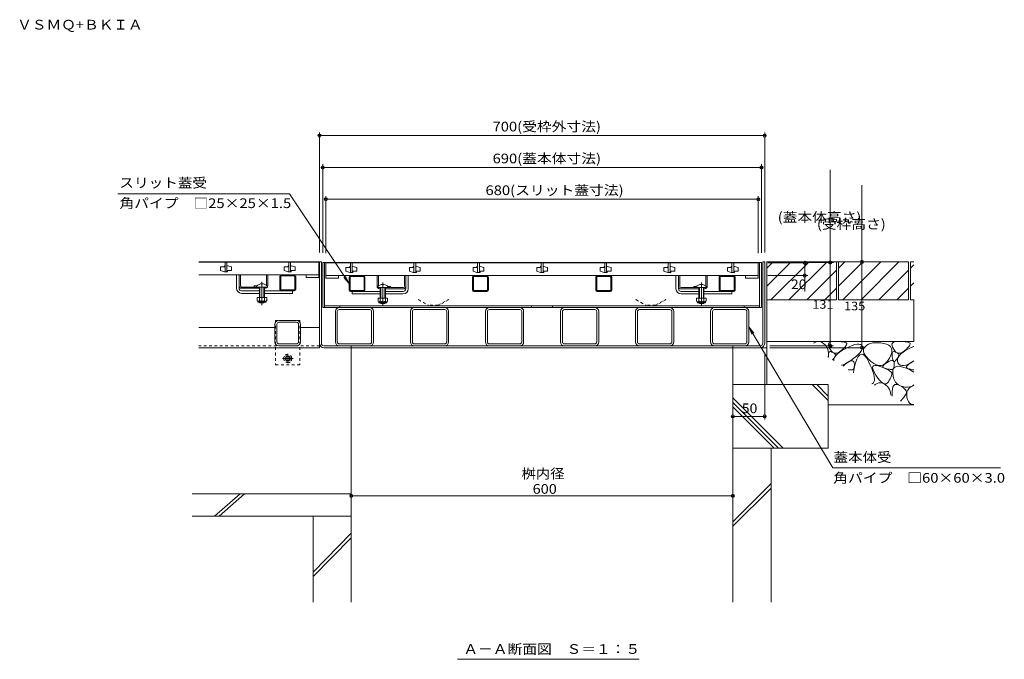
# Model space of a CAD drawing. Units: millimetres. Extents: x -1990 to 1909, y -1339 to 1403.
# Drawn here: x -1901 to -353, y -1038 to -32 of the extents above; entities that cross this region are included whole.
import ezdxf

# ---------------------------------------------------------------- set-up
doc = ezdxf.new("R2010")
doc.units = ezdxf.units.MM
doc.header["$LTSCALE"] = 5
for name, pattern in [('JWW_CENTER1', [6.773333, 4.233333, -0.846667, 0.846667, -0.846667]), ('JWW_CENTER2', [13.546667, 11.006667, -0.846667, 0.846667, -0.846667]), ('JWW_DASHED1', [1.693333, 0.846667, -0.846667])]:
    doc.linetypes.add(name, pattern=pattern)
for name, color, linetype in [('B-0', 7, 'Continuous'), ('B-2', 7, 'Continuous'), ('B-4', 7, 'Continuous'), ('B-5', 7, 'Continuous'), ('B-8', 7, 'Continuous')]:
    doc.layers.add(name, color=color, linetype=linetype)
doc.styles.add('ＭＳ ゴシック', font='txt', dxfattribs={"height": 1})
doc.styles.add('ＭＳ Ｐゴシック', font='txt', dxfattribs={"height": 1})

msp = doc.modelspace()

# ---------------------------------------------------------------- linework, layer by layer
at = {"layer": 'B-0', "color": 7, "linetype": 'Continuous', "lineweight": 9}
for p, q in [((-1619.7, -412.6), (-1426.7, -412.6)), ((-1429.7, -412.6), (-1429.7, -547.6)), ((-1426.7, -412.6), (-1426.7, -540.6)), ((-1424.7, -413.6), (-1424.7, -484.6)), ((-1424.7, -413.6), (-734.7, -413.6)), ((-1421.7, -413.6), (-1421.7, -484.6)), ((-737.7, -413.6), (-737.7, -484.6)), ((-734.7, -413.6), (-734.7, -484.6)), ((-729.7, -412.6), (-732.7, -412.6)), ((-732.7, -412.6), (-732.7, -540.6)), ((-729.7, -412.6), (-729.7, -540.6)), ((-1560.2, -454.1), (-1560.2, -433.1)), ((-1556.2, -454.1), (-1556.2, -433.1)), ((-1554.2, -450.1), (-1554.2, -433.1)), ((-1513.2, -449.4), (-1513.2, -433.1)), ((-1511.2, -450.1), (-1511.2, -433.1)), ((-1490, -433.1), (-1469.5, -433.1)), ((-1492.2, -455.9), (-1492.2, -435.4)), ((-1490.7, -455.9), (-1490.7, -435.4)), ((-1469.5, -434.6), (-1490, -434.6)), ((-1468.7, -455.9), (-1468.7, -435.4)), ((-1467.2, -455.9), (-1467.2, -435.4)), ((-1383.2, -456.9), (-1383.2, -436.4)), ((-1381.7, -456.9), (-1381.7, -436.4)), ((-1381, -434.1), (-1360.5, -434.1)), ((-1360.5, -435.6), (-1381, -435.6)), ((-1359.7, -456.9), (-1359.7, -436.4)), ((-1358.2, -456.9), (-1358.2, -436.4)), ((-1339.2, -451.1), (-1339.2, -434.1)), ((-1337.2, -450.4), (-1337.2, -434.1)), ((-1296.2, -451.1), (-1296.2, -434.1)), ((-1294.2, -455.1), (-1294.2, -434.1)), ((-1290.2, -455.1), (-1290.2, -434.1)), ((-1189.2, -456.9), (-1189.2, -436.4)), ((-1187.7, -456.9), (-1187.7, -436.4)), ((-1187, -434.1), (-1166.5, -434.1)), ((-1166.5, -435.6), (-1187, -435.6)), ((-1165.7, -456.9), (-1165.7, -436.4)), ((-1164.2, -456.9), (-1164.2, -436.4)), ((-995.2, -456.9), (-995.2, -436.4)), ((-993.7, -456.9), (-993.7, -436.4)), ((-993, -434.1), (-972.5, -434.1)), ((-972.5, -435.6), (-993, -435.6)), ((-971.7, -456.9), (-971.7, -436.4)), ((-970.2, -456.9), (-970.2, -436.4)), ((-869.2, -455.1), (-869.2, -434.1)), ((-865.2, -455.1), (-865.2, -434.1)), ((-863.2, -451.1), (-863.2, -434.1)), ((-822.2, -450.4), (-822.2, -434.1)), ((-820.2, -451.1), (-820.2, -434.1)), ((-801.2, -456.9), (-801.2, -436.4)), ((-799.7, -456.9), (-799.7, -436.4)), ((-799, -434.1), (-778.5, -434.1)), ((-778.5, -435.6), (-799, -435.6)), ((-777.7, -456.9), (-777.7, -436.4)), ((-776.2, -456.9), (-776.2, -436.4)), ((-1552.2, -452.1), (-1528.7, -452.1)), ((-1524.2, -454.1), (-1552.2, -454.1)), ((-1552.2, -458.1), (-1524.2, -458.1)), ((-1552.2, -462.1), (-1524.2, -462.1)), ((-1532.2, -450.3), (-1532.2, -452.1)), ((-1515.2, -454.1), (-1516.2, -454.1)), ((-1516.2, -458.1), (-1469.5, -458.1)), ((-1516.2, -462.1), (-1472.2, -462.1)), ((-1469.5, -456.6), (-1490, -456.6)), ((-1472.2, -458.1), (-1472.2, -462.1)), ((-1360.5, -457.6), (-1381, -457.6)), ((-1381, -459.1), (-1334.2, -459.1)), ((-1378.2, -459.1), (-1378.2, -463.1)), ((-1334.2, -463.1), (-1378.2, -463.1)), ((-1335.2, -455.1), (-1334.2, -455.1)), ((-1326.2, -455.1), (-1298.2, -455.1)), ((-1298.2, -459.1), (-1326.2, -459.1)), ((-1298.2, -463.1), (-1326.2, -463.1)), ((-1298.2, -453.1), (-1321.7, -453.1)), ((-1318.2, -451.3), (-1318.2, -453.1)), ((-1166.5, -457.6), (-1187, -457.6)), ((-1187, -459.1), (-1166.5, -459.1)), ((-972.5, -457.6), (-993, -457.6)), ((-993, -459.1), (-972.5, -459.1)), ((-861.2, -453.1), (-837.7, -453.1)), ((-833.2, -455.1), (-861.2, -455.1)), ((-861.2, -459.1), (-833.2, -459.1)), ((-861.2, -463.1), (-833.2, -463.1)), ((-841.2, -451.3), (-841.2, -453.1)), ((-824.2, -455.1), (-825.2, -455.1)), ((-825.2, -459.1), (-778.5, -459.1)), ((-825.2, -463.1), (-781.2, -463.1)), ((-778.5, -457.6), (-799, -457.6)), ((-781.2, -459.1), (-781.2, -463.1)), ((-1424.7, -484.6), (-734.7, -484.6)), ((-737.7, -481.6), (-1421.7, -481.6)), ((-1404.7, -490.6), (-1404.7, -538.6)), ((-1401.7, -538.6), (-1401.7, -490.6)), ((-1398.7, -487.6), (-1350.7, -487.6)), ((-1397.7, -481.6), (-1397.7, -484.6)), ((-1347.7, -490.6), (-1347.7, -538.6)), ((-1344.7, -538.6), (-1344.7, -490.6)), ((-1286.7, -490.6), (-1286.7, -538.6)), ((-1283.7, -538.6), (-1283.7, -490.6)), ((-1280.7, -487.6), (-1232.7, -487.6)), ((-1229.7, -490.6), (-1229.7, -538.6)), ((-1226.7, -538.6), (-1226.7, -490.6)), ((-1168.7, -490.6), (-1168.7, -538.6)), ((-1165.7, -538.6), (-1165.7, -490.6)), ((-1162.7, -487.6), (-1114.7, -487.6)), ((-1111.7, -490.6), (-1111.7, -538.6)), ((-1108.7, -538.6), (-1108.7, -490.6)), ((-1096.2, -481.6), (-1096.2, -484.6)), ((-1063.2, -481.6), (-1063.2, -484.6)), ((-1050.7, -490.6), (-1050.7, -538.6)), ((-1047.7, -538.6), (-1047.7, -490.6)), ((-1044.7, -487.6), (-996.7, -487.6)), ((-993.7, -490.6), (-993.7, -538.6)), ((-990.7, -538.6), (-990.7, -490.6)), ((-932.7, -490.6), (-932.7, -538.6)), ((-929.7, -538.6), (-929.7, -490.6)), ((-926.7, -487.6), (-878.7, -487.6)), ((-875.7, -490.6), (-875.7, -538.6)), ((-872.7, -538.6), (-872.7, -490.6)), ((-814.7, -490.6), (-814.7, -538.6)), ((-811.7, -538.6), (-811.7, -490.6)), ((-808.7, -487.6), (-760.7, -487.6)), ((-761.7, -481.6), (-761.7, -484.6)), ((-757.7, -490.6), (-757.7, -538.6)), ((-754.7, -538.6), (-754.7, -490.6)), ((-1499.7, -538.6), (-1499.7, -510.6)), ((-1496.7, -510.6), (-1496.7, -538.6)), ((-1493.7, -504.6), (-1465.7, -504.6)), ((-1465.7, -507.6), (-1493.7, -507.6)), ((-1462.7, -538.6), (-1462.7, -510.6)), ((-1459.7, -510.6), (-1459.7, -538.6)), ((-1499.7, -515.6), (-1619.7, -515.6)), ((-1429.7, -515.6), (-1459.7, -515.6)), ((-1493.7, -541.6), (-1465.7, -541.6)), ((-1350.7, -541.6), (-1398.7, -541.6)), ((-1232.7, -541.6), (-1280.7, -541.6)), ((-1114.7, -541.6), (-1162.7, -541.6)), ((-996.7, -541.6), (-1044.7, -541.6)), ((-878.7, -541.6), (-926.7, -541.6)), ((-760.7, -541.6), (-808.7, -541.6)), ((-1429.7, -547.6), (-1619.7, -547.6)), ((-1465.7, -544.6), (-1493.7, -544.6)), ((-1422.7, -544.6), (-736.7, -544.6)), ((-1422.7, -547.6), (-736.7, -547.6)), ((-1379.7, -547.6), (-1379.7, -544.6)), ((-779.7, -547.6), (-779.7, -544.6))]:
    msp.add_line(p, q, dxfattribs=at)
at = {"layer": 'B-0', "color": 7, "linetype": 'JWW_CENTER2', "lineweight": 9}
for p, q in [((-1520.2, -444.2), (-1520.2, -480.5)), ((-1330.2, -445.2), (-1330.2, -481.5)), ((-829.2, -445.2), (-829.2, -481.5))]:
    msp.add_line(p, q, dxfattribs=at)
at = {"layer": 'B-0', "color": 6, "linetype": 'Continuous', "lineweight": 5}
for p, q in [((-1528.7, -450.7), (-1528.7, -452.1)), ((-1528.7, -452.1), (-1511.7, -452.1)), ((-1524.2, -452.1), (-1524.2, -468.6)), ((-1523.4, -452.1), (-1523.4, -468.6)), ((-1517, -468.6), (-1517, -452.1)), ((-1516.2, -468.6), (-1516.2, -452.1)), ((-1511.7, -450.7), (-1511.7, -452.1)), ((-1338.7, -451.7), (-1338.7, -453.1)), ((-1321.7, -453.1), (-1338.7, -453.1)), ((-1334.2, -469.6), (-1334.2, -453.1)), ((-1333.4, -469.6), (-1333.4, -453.1)), ((-1327, -453.1), (-1327, -469.6)), ((-1326.2, -453.1), (-1326.2, -469.6)), ((-1321.7, -451.7), (-1321.7, -453.1)), ((-837.7, -451.7), (-837.7, -453.1)), ((-837.7, -453.1), (-820.7, -453.1)), ((-833.2, -453.1), (-833.2, -469.6)), ((-832.4, -453.1), (-832.4, -469.6)), ((-826, -469.6), (-826, -453.1)), ((-825.2, -469.6), (-825.2, -453.1)), ((-820.7, -451.7), (-820.7, -453.1)), ((-1524.2, -476.3), (-1524.2, -475.9)), ((-1523.4, -477.1), (-1524.2, -476.3)), ((-1523.4, -477.1), (-1523.4, -475.9)), ((-1517, -477.1), (-1523.4, -477.1)), ((-1517, -475.9), (-1517, -477.1)), ((-1517, -477.1), (-1516.2, -476.3)), ((-1516.2, -475.9), (-1516.2, -476.3)), ((-1334.2, -477.3), (-1334.2, -476.9)), ((-1333.4, -478.1), (-1334.2, -477.3)), ((-1333.4, -478.1), (-1333.4, -476.9)), ((-1327, -478.1), (-1333.4, -478.1)), ((-1327, -476.9), (-1327, -478.1)), ((-1327, -478.1), (-1326.2, -477.3)), ((-1326.2, -476.9), (-1326.2, -477.3)), ((-833.2, -477.3), (-833.2, -476.9)), ((-832.4, -478.1), (-833.2, -477.3)), ((-832.4, -478.1), (-832.4, -476.9)), ((-826, -478.1), (-832.4, -478.1)), ((-826, -476.9), (-826, -478.1)), ((-826, -478.1), (-825.2, -477.3)), ((-825.2, -476.9), (-825.2, -477.3))]:
    msp.add_line(p, q, dxfattribs=at)
at = {"layer": 'B-0', "color": 2, "linetype": 'Continuous', "lineweight": 9}
for p, q in [((-1527.7, -468.6), (-1527.7, -473.4)), ((-1512.7, -468.6), (-1527.7, -468.6)), ((-1526.6, -475.2), (-1526.6, -474.4)), ((-1514.5, -474.4), (-1526, -474.4)), ((-1525.8, -475.9), (-1514.6, -475.9)), ((-1524.2, -468.6), (-1524.2, -473.4)), ((-1516.2, -468.6), (-1516.2, -473.4)), ((-1513.9, -475.2), (-1513.9, -474.4)), ((-1512.7, -468.6), (-1512.7, -473.4)), ((-1337.7, -469.6), (-1337.7, -474.4)), ((-1322.7, -469.6), (-1337.7, -469.6)), ((-1336.6, -476.2), (-1336.6, -475.4)), ((-1324.5, -475.4), (-1336, -475.4)), ((-1335.8, -476.9), (-1324.6, -476.9)), ((-1334.2, -469.6), (-1334.2, -474.4)), ((-1326.2, -469.6), (-1326.2, -474.4)), ((-1323.9, -476.2), (-1323.9, -475.4)), ((-1322.7, -469.6), (-1322.7, -474.4)), ((-836.7, -469.6), (-836.7, -474.4)), ((-821.7, -469.6), (-836.7, -469.6)), ((-835.6, -476.2), (-835.6, -475.4)), ((-823.5, -475.4), (-835, -475.4)), ((-834.8, -476.9), (-823.6, -476.9)), ((-833.2, -469.6), (-833.2, -474.4)), ((-825.2, -469.6), (-825.2, -474.4)), ((-822.9, -476.2), (-822.9, -475.4)), ((-821.7, -469.6), (-821.7, -474.4))]:
    msp.add_line(p, q, dxfattribs=at)
at = {"layer": 'B-0', "color": 2, "linetype": 'JWW_DASHED1', "lineweight": 9}
for p, q in [((-1273.8, -471.6), (-1274.3, -472.5)), ((-1274.3, -472.5), (-1258.5, -481.6)), ((-1273.8, -471.6), (-1258.2, -480.6)), ((-1243.2, -480.6), (-1227.6, -471.6)), ((-1227.1, -472.5), (-1243, -481.6)), ((-1227.6, -471.6), (-1227.1, -472.5)), ((-931.8, -471.6), (-932.3, -472.5)), ((-932.3, -472.5), (-916.5, -481.6)), ((-931.8, -471.6), (-916.2, -480.6)), ((-901.2, -480.6), (-885.6, -471.6)), ((-885.1, -472.5), (-901, -481.6)), ((-885.6, -471.6), (-885.1, -472.5)), ((-1258.5, -481.6), (-1243, -481.6)), ((-1243.2, -480.6), (-1258.2, -480.6)), ((-916.5, -481.6), (-901, -481.6)), ((-901.2, -480.6), (-916.2, -480.6)), ((-1486.9, -564.6), (-1483.3, -558.4)), ((-1486.9, -564.6), (-1483.3, -570.9)), ((-1483.3, -558.4), (-1476.1, -558.4)), ((-1476.1, -570.9), (-1483.3, -570.9)), ((-1472.5, -564.6), (-1476.1, -558.4)), ((-1472.5, -564.6), (-1476.1, -570.9))]:
    msp.add_line(p, q, dxfattribs=at)
at = {"layer": 'B-0', "color": 7, "linetype": 'JWW_DASHED1', "lineweight": 9}
for p, q in [((-1460.7, -504.6), (-1498.7, -504.6)), ((-1498.7, -504.6), (-1498.7, -574.6)), ((-1460.7, -504.6), (-1460.7, -574.6)), ((-1429.7, -544.6), (-1619.7, -544.6)), ((-1498.7, -574.6), (-1460.7, -574.6))]:
    msp.add_line(p, q, dxfattribs=at)
at = {"layer": 'B-0', "color": 2, "linetype": 'JWW_CENTER1', "lineweight": 9}
for p, q in [((-1479.7, -557.3), (-1479.7, -572)), ((-1471.1, -564.6), (-1487.7, -564.6))]:
    msp.add_line(p, q, dxfattribs=at)
at = {"layer": 'B-0', "color": 2, "linetype": 'JWW_DASHED1', "lineweight": 9}
msp.add_circle((-1479.7, -564.6), 6.23, dxfattribs=at)
at = {"layer": 'B-0', "color": 2, "linetype": 'Continuous', "lineweight": 9}
for radius in [4, 3.32]:
    msp.add_circle((-1479.7, -564.6), radius, dxfattribs=at)
at = {"layer": 'B-0', "color": 7, "linetype": 'Continuous', "lineweight": 9}
for centre, radius, start, end in [((-1490, -435.4), 2.25, 90, 180), ((-1469.5, -435.4), 2.25, 0, 90), ((-1490, -435.4), 0.75, 90, 180), ((-1469.5, -435.4), 0.75, 0, 90), ((-1381, -436.4), 2.25, 90, 180), ((-1381, -436.4), 0.75, 90, 180), ((-1360.5, -436.4), 2.25, 0, 90), ((-1360.5, -436.4), 0.75, 0, 90), ((-1187, -436.4), 2.25, 90, 180), ((-1187, -436.4), 0.75, 90, 180), ((-1166.5, -436.4), 2.25, 0, 90), ((-1166.5, -436.4), 0.75, 0, 90), ((-993, -436.4), 2.25, 90, 180), ((-993, -436.4), 0.75, 90, 180), ((-972.5, -436.4), 2.25, 0, 90), ((-972.5, -436.4), 0.75, 0, 90), ((-799, -436.4), 2.25, 90, 180), ((-799, -436.4), 0.75, 90, 180), ((-778.5, -436.4), 2.25, 0, 90), ((-778.5, -436.4), 0.75, 0, 90), ((-1552.2, -454.1), 8, 180, 270), ((-1552.2, -450.1), 4, 180, 270), ((-1552.2, -454.1), 4, 180, 270), ((-1552.2, -450.1), 2, 180, 270), ((-1530.5, -457.9), 7.8, 74.9858, 102.9652), ((-1515.2, -450.1), 4, 270, 330), ((-1515.2, -450.1), 4, 331.045, 0), ((-1490, -455.9), 2.25, 180, 270), ((-1490, -455.9), 0.75, 180, 270), ((-1469.5, -455.9), 2.25, 270, 0), ((-1469.5, -455.9), 0.75, 270, 0), ((-1381, -456.9), 2.25, 180, 270), ((-1381, -456.9), 0.75, 180, 270), ((-1360.5, -456.9), 2.25, 270, 0), ((-1360.5, -456.9), 0.75, 270, 0), ((-1335.2, -451.1), 4, 180, 208.955), ((-1335.2, -451.1), 4, 210, 270), ((-1320, -458.9), 7.8, 77.0348, 105.0142), ((-1298.2, -451.1), 4, 270, 0), ((-1298.2, -451.1), 2, 270, 0), ((-1298.2, -455.1), 4, 270, 0), ((-1298.2, -455.1), 8, 270, 0), ((-1187, -456.9), 2.25, 180, 270), ((-1187, -456.9), 0.75, 180, 270), ((-1166.5, -456.9), 2.25, 270, 0), ((-1166.5, -456.9), 0.75, 270, 0), ((-993, -456.9), 2.25, 180, 270), ((-993, -456.9), 0.75, 180, 270), ((-972.5, -456.9), 2.25, 270, 0), ((-972.5, -456.9), 0.75, 270, 0), ((-861.2, -455.1), 8, 180, 270), ((-861.2, -451.1), 4, 180, 270), ((-861.2, -455.1), 4, 180, 270), ((-861.2, -451.1), 2, 180, 270), ((-839.5, -458.9), 7.8, 74.9858, 102.9652), ((-824.2, -451.1), 4, 270, 330), ((-824.2, -451.1), 4, 331.045, 0), ((-799, -456.9), 2.25, 180, 270), ((-799, -456.9), 0.75, 180, 270), ((-778.5, -456.9), 2.25, 270, 0), ((-778.5, -456.9), 0.75, 270, 0), ((-1398.7, -490.6), 6, 90, 180), ((-1398.7, -490.6), 3, 90, 180), ((-1350.7, -490.6), 6, 0, 90), ((-1350.7, -490.6), 3, 0, 90), ((-1280.7, -490.6), 6, 90, 180), ((-1280.7, -490.6), 3, 90, 180), ((-1232.7, -490.6), 6, 0, 90), ((-1232.7, -490.6), 3, 0, 90), ((-1162.7, -490.6), 6, 90, 180), ((-1162.7, -490.6), 3, 90, 180), ((-1114.7, -490.6), 6, 0, 90), ((-1114.7, -490.6), 3, 0, 90), ((-1044.7, -490.6), 6, 90, 180), ((-1044.7, -490.6), 3, 90, 180), ((-996.7, -490.6), 6, 0, 90), ((-996.7, -490.6), 3, 0, 90), ((-926.7, -490.6), 6, 90, 180), ((-926.7, -490.6), 3, 90, 180), ((-878.7, -490.6), 6, 0, 90), ((-878.7, -490.6), 3, 0, 90), ((-808.7, -490.6), 6, 90, 180), ((-808.7, -490.6), 3, 90, 180), ((-760.7, -490.6), 6, 0, 90), ((-760.7, -490.6), 3, 0, 90), ((-1493.7, -510.6), 6, 90, 180), ((-1493.7, -510.6), 3, 90, 180), ((-1465.7, -510.6), 6, 0, 90), ((-1465.7, -510.6), 3, 0, 90), ((-1493.7, -538.6), 6, 180, 270), ((-1493.7, -538.6), 3, 180, 270), ((-1465.7, -538.6), 6, 270, 0), ((-1465.7, -538.6), 3, 270, 0), ((-1422.7, -540.6), 7, 180, 270), ((-1422.7, -540.6), 4, 180, 270), ((-1398.7, -538.6), 6, 180, 270), ((-1398.7, -538.6), 3, 180, 270), ((-1350.7, -538.6), 6, 270, 0), ((-1350.7, -538.6), 3, 270, 0), ((-1280.7, -538.6), 6, 180, 270), ((-1280.7, -538.6), 3, 180, 270), ((-1232.7, -538.6), 6, 270, 0), ((-1232.7, -538.6), 3, 270, 0), ((-1162.7, -538.6), 6, 180, 270), ((-1162.7, -538.6), 3, 180, 270), ((-1114.7, -538.6), 6, 270, 0), ((-1114.7, -538.6), 3, 270, 0), ((-1044.7, -538.6), 6, 180, 270), ((-1044.7, -538.6), 3, 180, 270), ((-996.7, -538.6), 6, 270, 0), ((-996.7, -538.6), 3, 270, 0), ((-926.7, -538.6), 6, 180, 270), ((-926.7, -538.6), 3, 180, 270), ((-878.7, -538.6), 6, 270, 0), ((-878.7, -538.6), 3, 270, 0), ((-808.7, -538.6), 6, 180, 270), ((-808.7, -538.6), 3, 180, 270), ((-760.7, -538.6), 6, 270, 0), ((-760.7, -538.6), 3, 270, 0), ((-736.7, -540.6), 4, 270, 0), ((-736.7, -540.6), 7, 270, 0)]:
    msp.add_arc(centre, radius, start, end, dxfattribs=at)
at = {"layer": 'B-0', "color": 6, "linetype": 'Continuous', "lineweight": 5}
for centre in [(-1520.2, -459.1), (-1330.2, -460.1), (-829.2, -460.1)]:
    msp.add_arc(centre, 12, 44.9005, 135.0995, dxfattribs=at)
at = {"layer": 'B-0', "color": 2, "linetype": 'Continuous', "lineweight": 9}
for centre, radius, start, end in [((-1526, -472.4), 2.03, 210.518, 329.482), ((-1525.8, -475.2), 0.75, 180, 270), ((-1520.2, -465.9), 8.5, 241.9287, 298.0715), ((-1514.5, -472.4), 2.03, 210.5145, 329.4851), ((-1514.6, -475.2), 0.75, 270, 0), ((-1336, -473.4), 2.03, 210.518, 329.482), ((-1335.8, -476.2), 0.75, 180, 270), ((-1330.2, -466.9), 8.5, 241.9287, 298.0715), ((-1324.5, -473.4), 2.03, 210.5145, 329.4851), ((-1324.6, -476.2), 0.75, 270, 0), ((-835, -473.4), 2.03, 210.518, 329.482), ((-834.8, -476.2), 0.75, 180, 270), ((-829.2, -466.9), 8.5, 241.9287, 298.0715), ((-823.5, -473.4), 2.03, 210.5145, 329.4851), ((-823.6, -476.2), 0.75, 270, 0)]:
    msp.add_arc(centre, radius, start, end, dxfattribs=at)
at = {"layer": 'B-2', "color": 3, "linetype": 'Continuous', "lineweight": 9}
for p, q in [((-1430.7, -413.1), (-1619.7, -413.1)), ((-1578.2, -413.1), (-1578.2, -428.1)), ((-1575.2, -413.1), (-1575.2, -428.1)), ((-1478.2, -413.1), (-1478.2, -428.1)), ((-1475.2, -413.1), (-1475.2, -428.1)), ((-1430.7, -413.1), (-1430.7, -437.1)), ((-739.7, -414.1), (-1419.7, -414.1)), ((-1419.7, -414.1), (-1419.7, -438.1)), ((-1381.2, -414.1), (-1381.2, -429.1)), ((-1378.2, -414.1), (-1378.2, -429.1)), ((-1281.2, -414.1), (-1281.2, -429.1)), ((-1278.2, -414.1), (-1278.2, -429.1)), ((-1181.2, -414.1), (-1181.2, -429.1)), ((-1178.2, -414.1), (-1178.2, -429.1)), ((-1081.2, -414.1), (-1081.2, -429.1)), ((-1078.2, -414.1), (-1078.2, -429.1)), ((-981.2, -414.1), (-981.2, -429.1)), ((-978.2, -414.1), (-978.2, -429.1)), ((-881.2, -414.1), (-881.2, -429.1)), ((-878.2, -414.1), (-878.2, -429.1)), ((-781.2, -414.1), (-781.2, -429.1)), ((-778.2, -414.1), (-778.2, -429.1)), ((-739.7, -414.1), (-739.7, -438.1)), ((-1430.7, -433.1), (-1619.7, -433.1)), ((-1585.2, -420.6), (-1585.2, -426.1)), ((-1579.2, -420.6), (-1585.2, -420.6)), ((-1579.2, -428.1), (-1585.2, -426.1)), ((-1579.2, -418.6), (-1579.2, -420.6)), ((-1578.2, -418.6), (-1579.2, -418.6)), ((-1579.2, -428.1), (-1574.2, -428.1)), ((-1575.2, -418.6), (-1574.2, -418.6)), ((-1574.2, -418.6), (-1568.2, -420.6)), ((-1574.2, -426.1), (-1568.2, -426.1)), ((-1574.2, -428.1), (-1574.2, -426.1)), ((-1568.2, -426.1), (-1568.2, -420.6)), ((-1485.2, -420.6), (-1485.2, -426.1)), ((-1479.2, -420.6), (-1485.2, -420.6)), ((-1479.2, -428.1), (-1485.2, -426.1)), ((-1479.2, -418.6), (-1479.2, -420.6)), ((-1478.2, -418.6), (-1479.2, -418.6)), ((-1479.2, -428.1), (-1474.2, -428.1)), ((-1475.2, -418.6), (-1474.2, -418.6)), ((-1474.2, -418.6), (-1468.2, -420.6)), ((-1474.2, -426.1), (-1468.2, -426.1)), ((-1474.2, -428.1), (-1474.2, -426.1)), ((-1468.2, -426.1), (-1468.2, -420.6)), ((-1450.7, -433.1), (-1450.7, -437.1)), ((-1388.2, -421.6), (-1388.2, -427.1)), ((-1382.2, -421.6), (-1388.2, -421.6)), ((-1382.2, -429.1), (-1388.2, -427.1)), ((-1382.2, -419.6), (-1382.2, -421.6)), ((-1381.2, -419.6), (-1382.2, -419.6)), ((-1382.2, -429.1), (-1377.2, -429.1)), ((-1378.2, -419.6), (-1377.2, -419.6)), ((-1377.2, -419.6), (-1371.2, -421.6)), ((-1377.2, -427.1), (-1371.2, -427.1)), ((-1377.2, -429.1), (-1377.2, -427.1)), ((-1371.2, -427.1), (-1371.2, -421.6)), ((-1288.2, -421.6), (-1288.2, -427.1)), ((-1282.2, -421.6), (-1288.2, -421.6)), ((-1282.2, -429.1), (-1288.2, -427.1)), ((-1282.2, -419.6), (-1282.2, -421.6)), ((-1281.2, -419.6), (-1282.2, -419.6)), ((-1282.2, -429.1), (-1277.2, -429.1)), ((-1278.2, -419.6), (-1277.2, -419.6)), ((-1277.2, -419.6), (-1271.2, -421.6)), ((-1277.2, -427.1), (-1271.2, -427.1)), ((-1277.2, -429.1), (-1277.2, -427.1)), ((-1271.2, -427.1), (-1271.2, -421.6)), ((-1188.2, -421.6), (-1188.2, -427.1)), ((-1182.2, -421.6), (-1188.2, -421.6)), ((-1182.2, -429.1), (-1188.2, -427.1)), ((-1182.2, -419.6), (-1182.2, -421.6)), ((-1181.2, -419.6), (-1182.2, -419.6)), ((-1182.2, -429.1), (-1177.2, -429.1)), ((-1178.2, -419.6), (-1177.2, -419.6)), ((-1177.2, -419.6), (-1171.2, -421.6)), ((-1177.2, -427.1), (-1171.2, -427.1)), ((-1177.2, -429.1), (-1177.2, -427.1)), ((-1171.2, -427.1), (-1171.2, -421.6)), ((-1088.2, -421.6), (-1088.2, -427.1)), ((-1082.2, -421.6), (-1088.2, -421.6)), ((-1082.2, -429.1), (-1088.2, -427.1)), ((-1082.2, -419.6), (-1082.2, -421.6)), ((-1081.2, -419.6), (-1082.2, -419.6)), ((-1082.2, -429.1), (-1077.2, -429.1)), ((-1078.2, -419.6), (-1077.2, -419.6)), ((-1077.2, -419.6), (-1071.2, -421.6)), ((-1077.2, -427.1), (-1071.2, -427.1)), ((-1077.2, -429.1), (-1077.2, -427.1)), ((-1071.2, -427.1), (-1071.2, -421.6)), ((-988.2, -421.6), (-988.2, -427.1)), ((-982.2, -421.6), (-988.2, -421.6)), ((-982.2, -429.1), (-988.2, -427.1)), ((-982.2, -419.6), (-982.2, -421.6)), ((-981.2, -419.6), (-982.2, -419.6)), ((-982.2, -429.1), (-977.2, -429.1)), ((-978.2, -419.6), (-977.2, -419.6)), ((-977.2, -419.6), (-971.2, -421.6)), ((-977.2, -427.1), (-971.2, -427.1)), ((-977.2, -429.1), (-977.2, -427.1)), ((-971.2, -427.1), (-971.2, -421.6)), ((-888.2, -421.6), (-888.2, -427.1)), ((-882.2, -421.6), (-888.2, -421.6)), ((-882.2, -429.1), (-888.2, -427.1)), ((-882.2, -419.6), (-882.2, -421.6)), ((-881.2, -419.6), (-882.2, -419.6)), ((-882.2, -429.1), (-877.2, -429.1)), ((-878.2, -419.6), (-877.2, -419.6)), ((-877.2, -419.6), (-871.2, -421.6)), ((-877.2, -427.1), (-871.2, -427.1)), ((-877.2, -429.1), (-877.2, -427.1)), ((-871.2, -427.1), (-871.2, -421.6)), ((-788.2, -421.6), (-788.2, -427.1)), ((-782.2, -421.6), (-788.2, -421.6)), ((-782.2, -429.1), (-788.2, -427.1)), ((-782.2, -419.6), (-782.2, -421.6)), ((-781.2, -419.6), (-782.2, -419.6)), ((-782.2, -429.1), (-777.2, -429.1)), ((-778.2, -419.6), (-777.2, -419.6)), ((-777.2, -419.6), (-771.2, -421.6)), ((-777.2, -427.1), (-771.2, -427.1)), ((-777.2, -429.1), (-777.2, -427.1)), ((-771.2, -427.1), (-771.2, -421.6)), ((-1430.7, -437.1), (-1450.7, -437.1)), ((-1419.7, -434.1), (-739.7, -434.1)), ((-1399.7, -438.1), (-1419.7, -438.1)), ((-1399.7, -434.1), (-1399.7, -438.1)), ((-759.7, -434.1), (-759.7, -438.1)), ((-759.7, -438.1), (-739.7, -438.1))]:
    msp.add_line(p, q, dxfattribs=at)
at = {"layer": 'B-4', "color": 7, "linetype": 'Continuous', "lineweight": 9}
for p, q in [((-727.2, -213.9), (-1432.2, -213.9)), ((-1429.7, -397.6), (-1429.7, -208.9)), ((-729.7, -397.6), (-729.7, -208.9)), ((-1424.7, -398.6), (-1424.7, -259.1)), ((-734.7, -398.6), (-734.7, -259.1)), ((-1427.2, -264.1), (-732.2, -264.1)), ((-626.7, -267.6), (-626.7, -544.6)), ((-576.7, -291.7), (-576.7, -547.6)), ((-1419.7, -399.1), (-1419.7, -309.1)), ((-739.7, -399.1), (-739.7, -309.1)), ((-1422.2, -314.1), (-737.2, -314.1)), ((-724.7, -414.1), (-661.7, -414.1)), ((-719.7, -413.6), (-621.7, -413.6)), ((-714.7, -412.6), (-571.7, -412.6)), ((-666.7, -411.6), (-666.7, -459.1)), ((-724.7, -434.1), (-661.7, -434.1)), ((-729.7, -555.6), (-729.7, -660.6)), ((-721.7, -544.6), (-621.7, -544.6)), ((-721.7, -547.6), (-571.7, -547.6)), ((-626.7, -547.1), (-626.7, -542.1)), ((-576.7, -550.1), (-576.7, -545.1)), ((-779.7, -562.6), (-779.7, -660.6)), ((-727.2, -655.6), (-782.2, -655.6)), ((-1379.7, -712.6), (-1379.7, -785.6)), ((-779.7, -712.6), (-779.7, -785.6)), ((-777.2, -780.6), (-1382.2, -780.6))]:
    msp.add_line(p, q, dxfattribs=at)
for centre in [(-1429.7, -213.9), (-729.7, -213.9), (-1424.7, -264.1), (-734.7, -264.1), (-1419.7, -314.1), (-739.7, -314.1), (-666.7, -414.1), (-626.7, -413.6), (-576.7, -412.6), (-666.7, -434.1), (-626.7, -544.6), (-576.7, -547.6), (-779.7, -655.6), (-729.7, -655.6), (-1379.7, -780.6), (-779.7, -780.6)]:
    msp.add_circle(centre, 2.5, dxfattribs=at)
at = {"layer": 'B-5', "color": 7, "linetype": 'Continuous', "lineweight": 9}
for p, q in [((-1476.7, -305.3), (-1746.7, -305.3)), ((-1383.2, -446.6), (-1476.7, -305.3)), ((-1383.2, -446.6), (-1391.4, -437.2)), ((-1383.2, -446.6), (-1388.7, -435.4)), ((-754.7, -514.6), (-747, -524.5)), ((-754.7, -514.6), (-749.8, -526.1)), ((-754.7, -514.6), (-622.7, -736.8)), ((-622.7, -736.8), (-359.1, -736.8)), ((-1212.5, -1037.9), (-927, -1037.9))]:
    msp.add_line(p, q, dxfattribs=at)
at = {"layer": 'B-8', "color": 2, "linetype": 'Continuous', "lineweight": 9}
for p, q in [((-726.5, -422.6), (-716.4, -412.4)), ((-726.5, -450.9), (-688.1, -412.4)), ((-726.5, -412.4), (-726.5, -605.6)), ((-726.5, -412.4), (-616.5, -412.4)), ((-719.8, -472.4), (-659.8, -412.4)), ((-691.5, -472.4), (-631.5, -412.4)), ((-616.5, -412.4), (-616.5, -472.4)), ((-613.5, -422.6), (-603.4, -412.4)), ((-613.5, -412.4), (-613.5, -472.4)), ((-613.5, -412.4), (-503.5, -412.4)), ((-613.5, -450.9), (-575.1, -412.4)), ((-606.7, -472.4), (-546.8, -412.4)), ((-518.5, -412.4), (-578.1, -472.4)), ((-503.5, -412.4), (-503.5, -472.4)), ((-500.5, -412.4), (-500.5, -472.4)), ((-500.5, -412.4), (-495.2, -412.4)), ((-500.5, -422.6), (-495.2, -417.3)), ((-663.2, -472.4), (-616.5, -425.6)), ((-550, -472.4), (-503.5, -425.7)), ((-500.5, -450.9), (-495.2, -445.6)), ((-635, -472.4), (-616.5, -453.7)), ((-522.1, -472.4), (-503.5, -454)), ((-726.5, -472.4), (-616.5, -472.4)), ((-613.5, -472.4), (-503.5, -472.4)), ((-500.5, -472.4), (-495.2, -472.4)), ((-495.2, -472.4), (-495.2, -537.6)), ((-726.5, -537.6), (-495.2, -537.6)), ((-652.8, -540.5), (-650, -538.8)), ((-650, -538.8), (-647.3, -537.9)), ((-647.3, -537.9), (-644.6, -537.7)), ((-644.6, -537.7), (-641.9, -538.3)), ((-641.9, -538.3), (-639.2, -539.5)), ((-639.2, -539.5), (-636.7, -541.3)), ((-636.7, -541.3), (-634.6, -543.2)), ((-629.5, -542.1), (-628.8, -540.5)), ((-628.8, -540.5), (-627.4, -539.2)), ((-627.4, -539.2), (-625.3, -538.3)), ((-625.3, -538.3), (-622.4, -537.8)), ((-622.4, -537.8), (-618.9, -537.7)), ((-618.9, -537.7), (-615.1, -537.8)), ((-615.1, -537.8), (-611.8, -538)), ((-611.8, -538), (-609, -538.3)), ((-609, -538.3), (-606.5, -538.6)), ((-606.5, -538.6), (-604.5, -538.9)), ((-604.5, -538.9), (-602.9, -539.4)), ((-602.9, -539.4), (-601.7, -539.8)), ((-601.7, -539.8), (-601, -540.3)), ((-601, -540.3), (-600.7, -541)), ((-600.7, -541), (-600.7, -541.9)), ((-563.2, -541), (-566.3, -542.2)), ((-559.7, -540.2), (-563.2, -541)), ((-555.9, -539.8), (-559.7, -540.2)), ((-551.8, -539.8), (-555.9, -539.8)), ((-547.3, -540.1), (-551.8, -539.8)), ((-542.4, -540.8), (-547.3, -540.1)), ((-537.9, -542), (-542.4, -540.8)), ((-529.5, -542.1), (-528.8, -540.5)), ((-528.8, -540.5), (-527.4, -539.2)), ((-527.4, -539.2), (-525.3, -538.3)), ((-525.3, -538.3), (-522.4, -537.8)), ((-522.4, -537.8), (-518.9, -537.7)), ((-518.9, -537.7), (-515.1, -537.8)), ((-515.1, -537.8), (-511.8, -538)), ((-511.8, -538), (-509, -538.3)), ((-509, -538.3), (-506.5, -538.6)), ((-506.5, -538.6), (-504.5, -538.9)), ((-504.5, -538.9), (-502.9, -539.4)), ((-502.9, -539.4), (-501.7, -539.8)), ((-501.7, -539.8), (-501, -540.3)), ((-501, -540.3), (-500.7, -541)), ((-500.7, -541), (-500.7, -541.9)), ((-779.7, -547.6), (-726.5, -547.6)), ((-779.7, -547.6), (-779.7, -947.9)), ((-634.6, -543.2), (-632.9, -545.3)), ((-632.9, -545.3), (-631.5, -547.7)), ((-631.5, -547.7), (-630.4, -550.2)), ((-630.4, -550.2), (-629.8, -553)), ((-629.8, -553), (-629.4, -555.9)), ((-629.4, -544.2), (-629.5, -542.1)), ((-629.4, -555.9), (-629.5, -559.1)), ((-628.6, -546.7), (-629.4, -544.2)), ((-629.3, -557.5), (-629.1, -555.9)), ((-629.1, -555.9), (-628.5, -554.8)), ((-627.1, -549.6), (-628.6, -546.7)), ((-628.5, -554.8), (-627.8, -554)), ((-627.8, -554), (-626.8, -553.7)), ((-625.2, -552.3), (-627.1, -549.6)), ((-626.8, -553.7), (-625.5, -553.8)), ((-625.5, -553.8), (-624, -554.4)), ((-623.2, -554.4), (-625.2, -552.3)), ((-624, -554.4), (-622.4, -555.1)), ((-621.1, -555.7), (-623.2, -554.4)), ((-622.4, -555.1), (-621.2, -555.8)), ((-621.2, -555.8), (-620.1, -556.6)), ((-618.9, -556.4), (-621.1, -555.7)), ((-620.1, -556.6), (-619.3, -557.3)), ((-619.3, -557.3), (-618.8, -558.1)), ((-616.6, -556.4), (-618.9, -556.4)), ((-614.3, -555.7), (-616.6, -556.4)), ((-615.4, -557.4), (-611.9, -554.6)), ((-611.8, -554.3), (-614.3, -555.7)), ((-611.9, -554.6), (-607.5, -551.7)), ((-609.3, -552.2), (-611.8, -554.3)), ((-606.9, -549.9), (-609.3, -552.2)), ((-607.5, -551.7), (-602.3, -548.8)), ((-604.9, -547.9), (-606.9, -549.9)), ((-603.3, -546), (-604.9, -547.9)), ((-602, -544.4), (-603.3, -546)), ((-602.3, -548.8), (-596.9, -546.2)), ((-601.2, -543), (-602, -544.4)), ((-600.7, -541.9), (-601.2, -543)), ((-596.9, -546.2), (-592.1, -544.2)), ((-592.1, -544.2), (-588, -542.8)), ((-588, -542.8), (-584.5, -542.1)), ((-584.5, -542.1), (-581.5, -542)), ((-579.4, -554.9), (-582, -557.8)), ((-581.5, -542), (-579.2, -542.4)), ((-577.5, -552.2), (-579.4, -554.9)), ((-579.2, -542.4), (-577.6, -543.5)), ((-577.6, -543.5), (-576.5, -545.3)), ((-576.4, -549.7), (-577.5, -552.2)), ((-576.5, -545.3), (-576.1, -547.4)), ((-576.1, -547.4), (-576.4, -549.7)), ((-574.2, -550.5), (-574.4, -553.1)), ((-574.4, -553.1), (-573.7, -556)), ((-573.2, -548), (-574.2, -550.5)), ((-573.7, -556), (-572.1, -559)), ((-571.4, -545.8), (-573.2, -548)), ((-569, -543.8), (-571.4, -545.8)), ((-566.3, -542.2), (-569, -543.8)), ((-534.3, -543.7), (-537.9, -542)), ((-531.7, -545.9), (-534.3, -543.7)), ((-530.1, -548.6), (-531.7, -545.9)), ((-531.2, -559.6), (-529.8, -555.4)), ((-529.5, -551.7), (-530.1, -548.6)), ((-529.8, -555.4), (-529.5, -551.7)), ((-529.4, -544.2), (-529.5, -542.1)), ((-528.6, -546.7), (-529.4, -544.2)), ((-529.3, -557.5), (-529.1, -555.9)), ((-529.1, -555.9), (-528.5, -554.8)), ((-527.1, -549.6), (-528.6, -546.7)), ((-528.5, -554.8), (-527.8, -554)), ((-527.8, -554), (-526.8, -553.7)), ((-525.2, -552.3), (-527.1, -549.6)), ((-526.8, -553.7), (-525.5, -553.8)), ((-525.5, -553.8), (-524, -554.4)), ((-523.2, -554.4), (-525.2, -552.3)), ((-524, -554.4), (-522.4, -555.1)), ((-521.1, -555.7), (-523.2, -554.4)), ((-522.4, -555.1), (-521.2, -555.8)), ((-521.2, -555.8), (-520.1, -556.6)), ((-518.9, -556.4), (-521.1, -555.7)), ((-520.1, -556.6), (-519.3, -557.3)), ((-519.3, -557.3), (-518.8, -558.1)), ((-516.6, -556.4), (-518.9, -556.4)), ((-514.3, -555.7), (-516.6, -556.4)), ((-515.4, -557.4), (-511.9, -554.6)), ((-511.8, -554.3), (-514.3, -555.7)), ((-511.9, -554.6), (-507.5, -551.7)), ((-509.3, -552.2), (-511.8, -554.3)), ((-506.9, -549.9), (-509.3, -552.2)), ((-507.5, -551.7), (-502.3, -548.8)), ((-504.9, -547.9), (-506.9, -549.9)), ((-503.3, -546), (-504.9, -547.9)), ((-502, -544.4), (-503.3, -546)), ((-502.3, -548.8), (-496.9, -546.2)), ((-501.2, -543), (-502, -544.4)), ((-500.7, -541.9), (-501.2, -543)), ((-496.9, -546.2), (-495.2, -545.5)), ((-630, -562.1), (-630.1, -562.4)), ((-629.5, -559.1), (-630, -562.1)), ((-629.4, -559.5), (-629.3, -557.5)), ((-629.1, -561.9), (-629.4, -559.5)), ((-628.9, -563.2), (-629.1, -561.9)), ((-622.9, -566.7), (-623, -566.8)), ((-622, -565.6), (-622.9, -566.7)), ((-621.2, -564.6), (-622, -565.6)), ((-620.5, -563.6), (-621.2, -564.6)), ((-620.8, -565.8), (-619.9, -563.1)), ((-620.8, -568.1), (-620.8, -565.8)), ((-619.9, -562.7), (-620.5, -563.6)), ((-619.9, -563.1), (-618.1, -560.3)), ((-619.4, -561.8), (-619.9, -562.7)), ((-619, -561), (-619.4, -561.8)), ((-618.6, -560.3), (-619, -561)), ((-618.8, -558.1), (-618.5, -558.8)), ((-618.4, -559.5), (-618.6, -560.3)), ((-618.5, -558.8), (-618.4, -559.5)), ((-618.1, -560.3), (-615.4, -557.4)), ((-599.3, -570.9), (-603.7, -573.3)), ((-602.4, -573.2), (-599.9, -571.5)), ((-599.9, -571.5), (-597.3, -570)), ((-594.3, -567.7), (-599.3, -570.9)), ((-597.3, -570), (-595.1, -569)), ((-595.1, -569), (-593.1, -568.4)), ((-589.4, -564.2), (-594.3, -567.7)), ((-593.1, -568.4), (-591.6, -568.4)), ((-591.6, -568.4), (-590.3, -568.9)), ((-590.3, -568.9), (-589.4, -569.9)), ((-585.3, -560.9), (-589.4, -564.2)), ((-589.4, -569.9), (-588.9, -571.4)), ((-588.9, -571.4), (-588.7, -573.4)), ((-587, -571.3), (-588.7, -577.6)), ((-584.8, -565.5), (-587, -571.3)), ((-582, -557.8), (-585.3, -560.9)), ((-582.5, -561.3), (-584.8, -565.5)), ((-580.1, -558.7), (-582.5, -561.3)), ((-577.5, -557.6), (-580.1, -558.7)), ((-574.9, -558.2), (-577.5, -557.6)), ((-572.2, -560.3), (-574.9, -558.2)), ((-569.3, -564), (-572.2, -560.3)), ((-572.1, -559), (-569.8, -562.2)), ((-569.8, -562.2), (-566.6, -565.7)), ((-566.3, -569.3), (-569.3, -564)), ((-566.6, -565.7), (-562.6, -569.3)), ((-563.6, -575.2), (-566.3, -569.3)), ((-562.6, -569.3), (-558.2, -572.4)), ((-558.2, -572.4), (-554.1, -574.5)), ((-542.9, -574.3), (-539.6, -572)), ((-541.6, -574.1), (-539.6, -572.5)), ((-539.6, -572), (-536.4, -568.7)), ((-539.6, -572.5), (-537.1, -570.8)), ((-537.1, -570.8), (-534.5, -569.3)), ((-536.4, -568.7), (-533.5, -564.3)), ((-534.5, -569.3), (-532.3, -568.2)), ((-533.5, -564.3), (-531.2, -559.6)), ((-532.3, -568.2), (-530.3, -567.7)), ((-530.3, -567.7), (-528.8, -567.7)), ((-529.4, -559.5), (-529.3, -557.5)), ((-529.1, -561.9), (-529.4, -559.5)), ((-528.7, -564.3), (-529.1, -561.9)), ((-528.8, -567.7), (-527.5, -568.2)), ((-528.2, -566.2), (-528.7, -564.3)), ((-527.7, -567.6), (-528.2, -566.2)), ((-527.1, -568.6), (-527.7, -567.6)), ((-527.5, -568.2), (-526.6, -569.2)), ((-526.4, -569.1), (-527.1, -568.6)), ((-526.6, -569.2), (-526.1, -570.7)), ((-525.6, -569.1), (-526.4, -569.1)), ((-526.1, -570.7), (-525.9, -572.7)), ((-525.9, -572.7), (-525.9, -574.8)), ((-524.7, -568.7), (-525.6, -569.1)), ((-523.8, -567.8), (-524.7, -568.7)), ((-522.9, -566.7), (-523.8, -567.8)), ((-522, -565.6), (-522.9, -566.7)), ((-521.2, -564.6), (-522, -565.6)), ((-520.5, -563.6), (-521.2, -564.6)), ((-520.9, -568.6), (-520.8, -565.8)), ((-520.1, -571.3), (-520.9, -568.6)), ((-520.8, -565.8), (-519.9, -563.1)), ((-519.9, -562.7), (-520.5, -563.6)), ((-518.6, -573.6), (-520.1, -571.3)), ((-519.9, -563.1), (-518.1, -560.3)), ((-519.4, -561.8), (-519.9, -562.7)), ((-519, -561), (-519.4, -561.8)), ((-518.6, -560.3), (-519, -561)), ((-518.8, -558.1), (-518.5, -558.8)), ((-518.4, -559.5), (-518.6, -560.3)), ((-518.5, -558.8), (-518.4, -559.5)), ((-518.1, -560.3), (-515.4, -557.4)), ((-499.3, -570.9), (-503.7, -573.3)), ((-502.4, -573.2), (-499.9, -571.5)), ((-499.9, -571.5), (-497.3, -570)), ((-495.2, -568.3), (-499.3, -570.9)), ((-497.3, -570), (-495.2, -569)), ((-607.7, -575), (-609, -575.3)), ((-603.7, -573.3), (-607.7, -575)), ((-606.2, -576.9), (-605.7, -576.2)), ((-605.7, -576.2), (-604.3, -574.8)), ((-604.3, -574.8), (-602.4, -573.2)), ((-597.4, -582.2), (-597.7, -582.1)), ((-596, -582.4), (-597.4, -582.2)), ((-594.8, -582.5), (-596, -582.4)), ((-593.6, -582.6), (-594.8, -582.5)), ((-592.6, -582.6), (-593.6, -582.6)), ((-591.6, -582.4), (-592.6, -582.6)), ((-590.8, -581.9), (-591.6, -582.4)), ((-590.1, -581.2), (-590.8, -581.9)), ((-589.6, -580.2), (-590.1, -581.2)), ((-589.7, -583.2), (-589.8, -586.9)), ((-588.7, -577.6), (-589.7, -583.2)), ((-589.2, -578.9), (-589.6, -580.2)), ((-588.9, -577.4), (-589.2, -578.9)), ((-588.7, -575.5), (-588.9, -577.4)), ((-588.7, -573.4), (-588.7, -575.5)), ((-561.3, -580.5), (-563.6, -575.2)), ((-559.5, -585.3), (-561.3, -580.5)), ((-560, -579.5), (-559.8, -577.3)), ((-559.2, -582.4), (-560, -579.5)), ((-559.8, -577.3), (-558.7, -576)), ((-558.2, -589.5), (-559.5, -585.3)), ((-557.4, -586.2), (-559.2, -582.4)), ((-558.7, -576), (-556.6, -575.5)), ((-554.7, -590.8), (-557.4, -586.2)), ((-556.6, -575.5), (-553.5, -575.8)), ((-554.1, -574.5), (-550.2, -575.5)), ((-553.5, -575.8), (-549.5, -576.9)), ((-550.2, -575.5), (-546.4, -575.4)), ((-549.5, -576.9), (-545.2, -578.4)), ((-546.4, -575.4), (-542.9, -574.3)), ((-545.2, -578.4), (-541.5, -579.9)), ((-543.9, -577.7), (-543.7, -576.7)), ((-543.5, -578.6), (-543.9, -577.7)), ((-543.7, -576.7), (-542.9, -575.4)), ((-542.5, -579.4), (-543.5, -578.6)), ((-542.9, -575.4), (-541.6, -574.1)), ((-541, -580), (-542.5, -579.4)), ((-541.5, -579.9), (-538.3, -581.2)), ((-539.2, -580.4), (-541, -580)), ((-537.6, -580.8), (-539.2, -580.4)), ((-538.3, -581.2), (-535.6, -582.6)), ((-536, -581.2), (-537.6, -580.8)), ((-534.6, -581.4), (-536, -581.2)), ((-535.6, -582.6), (-533.4, -583.8)), ((-533.2, -581.6), (-534.6, -581.4)), ((-533.4, -583.8), (-531.7, -585)), ((-532, -581.8), (-533.2, -581.6)), ((-530.8, -581.8), (-532, -581.8)), ((-531.7, -585), (-530.6, -586.2)), ((-529.8, -581.8), (-530.8, -581.8)), ((-530.6, -586.2), (-530, -587.3)), ((-530, -587.3), (-529.8, -588.4)), ((-528.8, -581.7), (-529.8, -581.8)), ((-528, -581.2), (-528.8, -581.7)), ((-528.4, -588), (-528.2, -584.1)), ((-527.9, -592), (-528.4, -588)), ((-528.2, -584.1), (-527.4, -581.1)), ((-527.3, -580.5), (-528, -581.2)), ((-527.4, -581.1), (-525.8, -578.9)), ((-526.8, -579.5), (-527.3, -580.5)), ((-526.4, -578.2), (-526.8, -579.5)), ((-526.1, -576.6), (-526.4, -578.2)), ((-525.9, -574.8), (-526.1, -576.6)), ((-525.8, -578.9), (-523.5, -577.5)), ((-523.5, -577.5), (-520.4, -576.8)), ((-520.4, -576.8), (-516.7, -577)), ((-516.6, -575.1), (-518.6, -573.6)), ((-516.7, -577), (-512.2, -578)), ((-514.1, -575.8), (-516.6, -575.1)), ((-511.2, -575.8), (-514.1, -575.8)), ((-512.2, -578), (-507, -579.8)), ((-507.7, -575), (-511.2, -575.8)), ((-503.7, -573.3), (-507.7, -575)), ((-507, -579.8), (-501.8, -582)), ((-506.7, -578.5), (-506.5, -577.4)), ((-506.3, -579.4), (-506.7, -578.5)), ((-506.5, -577.4), (-505.7, -576.2)), ((-505.3, -580.1), (-506.3, -579.4)), ((-505.7, -576.2), (-504.3, -574.8)), ((-503.8, -580.7), (-505.3, -580.1)), ((-504.3, -574.8), (-502.4, -573.2)), ((-502, -581.1), (-503.8, -580.7)), ((-500.4, -581.5), (-502, -581.1)), ((-501.8, -582), (-497.6, -584.4)), ((-498.8, -581.9), (-500.4, -581.5)), ((-497.4, -582.2), (-498.8, -581.9)), ((-497.6, -584.4), (-495.2, -586.1)), ((-495.2, -582.5), (-497.4, -582.2)), ((-560.3, -604), (-558.8, -602.8)), ((-558.8, -602.8), (-557.8, -601.1)), ((-557.3, -593.2), (-558.2, -589.5)), ((-557.8, -601.1), (-557.1, -599)), ((-557, -596.4), (-557.3, -593.2)), ((-557.1, -599), (-557, -596.4)), ((-551.6, -595.4), (-554.7, -590.8)), ((-553, -603.8), (-550.1, -602.9)), ((-548.6, -599), (-551.6, -595.4)), ((-550.1, -602.9), (-547.3, -602.7)), ((-545.9, -601.7), (-548.6, -599)), ((-547.3, -602.7), (-544.4, -603.3)), ((-543.4, -603.5), (-545.9, -601.7)), ((-544.4, -603.3), (-541.6, -604.6)), ((-541, -604.3), (-543.4, -603.5)), ((-537, -603.2), (-538.9, -604.2)), ((-535.2, -601.2), (-537, -603.2)), ((-533.7, -598.9), (-535.2, -601.2)), ((-532.4, -596.7), (-533.7, -598.9)), ((-531.4, -594.7), (-532.4, -596.7)), ((-530.6, -592.9), (-531.4, -594.7)), ((-530.1, -591.2), (-530.6, -592.9)), ((-529.8, -589.7), (-530.1, -591.2)), ((-529.8, -588.4), (-529.8, -589.7)), ((-527, -595.6), (-527.9, -592)), ((-525.7, -598.8), (-527, -595.6)), ((-523.9, -601.7), (-525.7, -598.8)), ((-521.7, -604), (-523.9, -601.7)), ((-779.7, -605.6), (-629.7, -605.6)), ((-654.8, -605.6), (-629.7, -630.7)), ((-647.7, -605.6), (-629.7, -623.6)), ((-629.7, -605.6), (-629.7, -705.6)), ((-561, -604.3), (-560.3, -604)), ((-557.1, -606.6), (-555.9, -605.6)), ((-555.9, -605.6), (-553, -603.8)), ((-541.6, -604.6), (-539, -606.4)), ((-538.9, -604.2), (-541, -604.3)), ((-539, -606.4), (-536.8, -608.4)), ((-536.8, -608.4), (-535, -610.7)), ((-535, -610.7), (-533.5, -613.2)), ((-533.5, -613.2), (-532.4, -615.8)), ((-532.4, -615.8), (-531.7, -618.7)), ((-531.7, -618.7), (-531.3, -621.8)), ((-529.3, -616.7), (-528.9, -612.6)), ((-529.2, -621.8), (-529.3, -616.7)), ((-528.9, -612.6), (-528, -609.4)), ((-528, -609.4), (-526.7, -607.1)), ((-526.7, -607.1), (-525, -605.7)), ((-525, -605.7), (-522.8, -605.3)), ((-522.8, -605.3), (-520.2, -605.7)), ((-519, -606), (-521.7, -604)), ((-520.2, -605.7), (-517.2, -607.1)), ((-515.9, -607.6), (-519, -606)), ((-517.2, -607.1), (-514.1, -608.9)), ((-512.3, -608.8), (-515.9, -607.6)), ((-514.1, -608.9), (-511.6, -610.7)), ((-508.6, -609.5), (-512.3, -608.8)), ((-511.6, -610.7), (-509.6, -612.4)), ((-509.6, -612.4), (-508.1, -614.1)), ((-505.3, -609.7), (-508.6, -609.5)), ((-508.1, -614.1), (-507.1, -615.7)), ((-506.6, -618.8), (-507.2, -620.3)), ((-507.1, -615.7), (-506.6, -617.3)), ((-506.6, -617.3), (-506.6, -618.8)), ((-506.4, -621.1), (-505.9, -617.5)), ((-505.9, -617.5), (-504.6, -614.3)), ((-502.2, -609.4), (-505.3, -609.7)), ((-504.6, -614.3), (-502.6, -611.5)), ((-502.6, -611.5), (-499.8, -609.2)), ((-499.4, -608.6), (-502.2, -609.4)), ((-499.8, -609.2), (-496.3, -607.4)), ((-496.8, -607.4), (-499.4, -608.6)), ((-495.2, -606.1), (-496.8, -607.4)), ((-496.3, -607.4), (-495.2, -607.1)), ((-700.7, -705.6), (-779.7, -626.6)), ((-779.7, -633.6), (-707.7, -705.6)), ((-531.3, -621.8), (-531.3, -622.2)), ((-529.1, -623.6), (-529.2, -621.8)), ((-515.1, -630.8), (-515.9, -631.6)), ((-513.4, -628.8), (-515.1, -630.8)), ((-511.8, -626.9), (-513.4, -628.8)), ((-510.3, -625.1), (-511.8, -626.9)), ((-509.1, -623.4), (-510.3, -625.1)), ((-508, -621.8), (-509.1, -623.4)), ((-507.2, -620.3), (-508, -621.8)), ((-506.1, -625.3), (-506.4, -621.1)), ((-505.1, -629.2), (-506.1, -625.3)), ((-503.7, -632.4), (-505.1, -629.2)), ((-501.8, -634.7), (-503.7, -632.4)), ((-499.5, -636.3), (-501.8, -634.7)), ((-779.7, -640.6), (-714.7, -705.6)), ((-629.7, -637.7), (-495.4, -637.7)), ((-496.7, -637.1), (-499.5, -636.3)), ((-495.2, -637.1), (-496.7, -637.1)), ((-779.7, -705.6), (-629.7, -705.6)), ((-719.7, -705.6), (-719.7, -947.9)), ((-779.7, -821.4), (-719.7, -761.4)), ((-779.7, -828.5), (-719.7, -768.5)), ((-1439.7, -812.6), (-1439.7, -947.9)), ((-1379.7, -812.6), (-1379.7, -947.9)), ((-1439.7, -900.6), (-1379.7, -839.6)), ((-1439.7, -907.6), (-1379.7, -846.6))]:
    msp.add_line(p, q, dxfattribs=at)
at = {"layer": 'B-8', "color": 6, "linetype": 'Continuous', "lineweight": 9}
for p, q in [((-1379.7, -547.6), (-1379.7, -812.6)), ((-1379.7, -777.6), (-1629.7, -777.6)), ((-1594.7, -812.6), (-1554.7, -777.6)), ((-1587.7, -812.6), (-1547.7, -777.6)), ((-1379.7, -812.6), (-1629.7, -812.6))]:
    msp.add_line(p, q, dxfattribs=at)

# ---------------------------------------------------------------- texts
at = {"layer": 'B-4', "color": 2, "linetype": 'Continuous', "lineweight": 9}
for s, height, style, width, p in [('700(受枠外寸法)', 15.24, 'ＭＳ ゴシック', 1.116667, (-1157.6, -207.3)), ('690(蓋本体寸法)', 15.24, 'ＭＳ ゴシック', 1.116667, (-1157.5, -257.5)), ('680(スリット蓋寸法)', 15.24, 'ＭＳ ゴシック', 1.118421, (-1168.7, -307.5)), ('(蓋本体高さ)', 15.24, 'ＭＳ ゴシック', 1.114583, (-709.2, -349.8)), ('(受枠高さ)', 15.24, 'ＭＳ ゴシック', 1.1125, (-647.5, -360.7)), ('20', 15.24, 'ＭＳ ゴシック', 1.0625, (-688.4, -455.5)), ('131', 13.52, 'ＭＳ Ｐゴシック', 1.083333, (-654.8, -486.3)), ('135', 13.52, 'ＭＳ Ｐゴシック', 1.083333, (-604.8, -488.8)), ('50', 15.24, 'ＭＳ ゴシック', 1.0625, (-765.7, -650.6)), ('桝内径', 15.24, 'ＭＳ ゴシック', 1.083333, (-1112, -753.4)), ('\u3000600', 15.24, 'ＭＳ ゴシック', 1.1, (-1117.5, -777.4))]:
    msp.add_text(s, height=height, dxfattribs=dict(at, style=style, width=width)).set_placement(p)
at = {"layer": 'B-5', "color": 2, "linetype": 'Continuous', "lineweight": 9, "style": 'ＭＳ ゴシック'}
for s, width, p in [('ＶＳＭＱ+ＢＫＩＡ', 1.110294, (-1905.2, -47)), ('スリット蓋受', 1.105, (-1744.4, -295.8)), ('角パイプ\u3000□25×25×1.5', 1.119565, (-1744.4, -327.9)), ('蓋本体受', 1.09375, (-621.3, -727.5)), ('角パイプ\u3000□60×60×3.0', 1.119565, (-621.9, -760)), ('Ａ－Ａ断面図\u3000Ｓ＝１：５', 1.114583, (-1203.5, -1029.3))]:
    msp.add_text(s, height=15.24, dxfattribs=dict(at, width=width)).set_placement(p)

doc.saveas('drawing.dxf')
